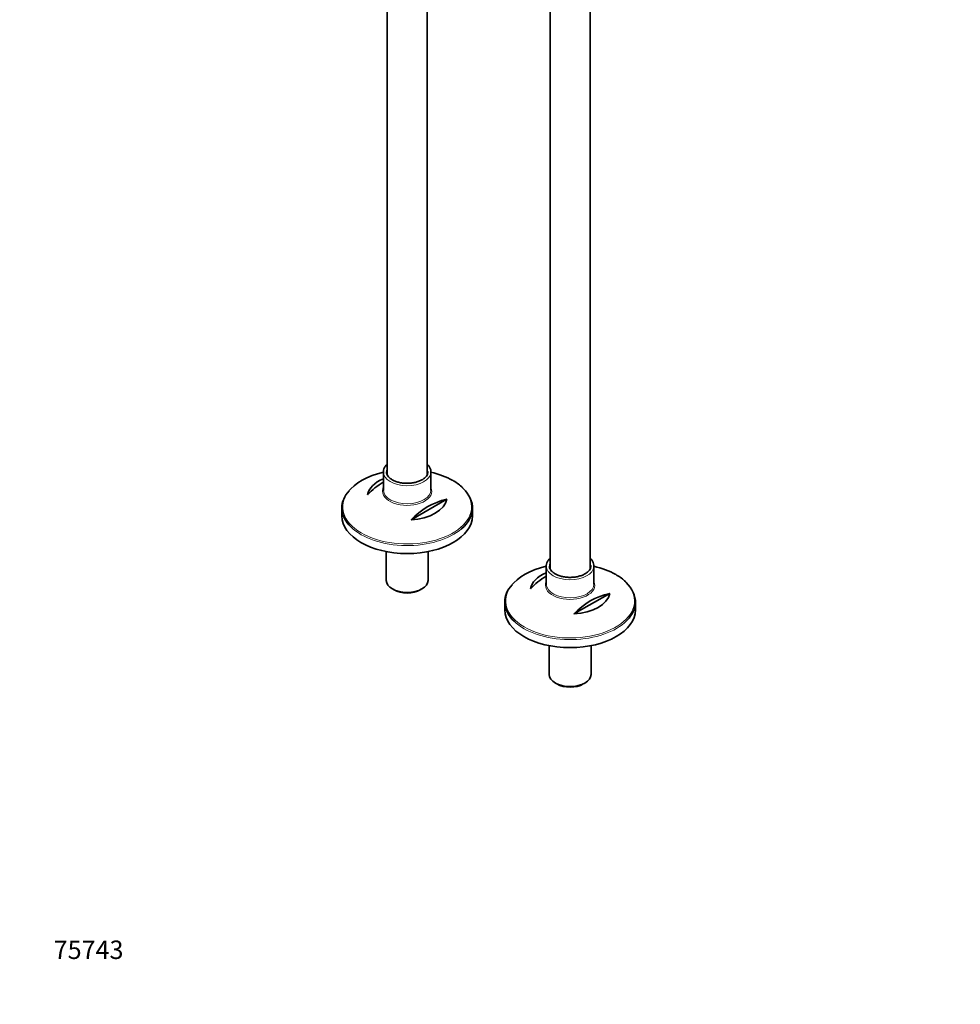
# Model space of a CAD drawing. Units: millimetres. Extents: x 0 to 1474, y 0 to 2769.
# Drawn here: x 0 to 612, y 0 to 641 of the extents above; entities that cross this region are included whole.
import ezdxf
from ezdxf import colors
from ezdxf.entities.mleader import LeaderData, LeaderLine
from ezdxf.math import Vec2, Vec3

# ---------------------------------------------------------------- set-up
doc = ezdxf.new("R2010")
doc.units = ezdxf.units.MM
doc.layers.add('DV5_Défaut', color=7, linetype='Continuous')
doc.layers.add('Défaut', color=7, linetype='Continuous')

# ---------------------------------------------------------------- blocks, each defined once
blk = doc.blocks.new('_DOT')
at = {"color": 0}
blk.add_line((0, 0), (-1, 0), dxfattribs=at)
at = {"color": 0, "const_width": 0.333}
blk.add_lwpolyline([(-0.1665, 0, 1), (0.1665, 0, 1)], format="xyb", close=True, dxfattribs=at)
blk = doc.blocks.new('SE4')
at = {"layer": 'DV5_Défaut', "color": 7, "linetype": 'Continuous', "lineweight": 35}
for p, q in [((345.23, 874.84), (345.23, 283.39)), ((371.23, 283.5), (371.23, 874.84)), ((239.17, 812.04), (239.17, 344.63)), ((265.17, 344.73), (265.17, 797.77)), ((236.67, 346.57), (236.67, 334.83)), ((267.67, 334.83), (267.67, 346.57)), ((277.93, 328.78), (254.69, 315.36)), ((209.67, 323.19), (209.67, 317.99)), ((294.67, 317.99), (294.67, 323.19)), ((238.57, 294.74), (238.57, 275.94)), ((265.77, 275.94), (265.77, 294.74)), ((342.73, 285.33), (342.73, 273.6)), ((373.73, 273.6), (373.73, 285.33)), ((242.55, 270.39), (243.61, 269.78)), ((260.72, 269.78), (261.78, 270.39)), ((384, 267.54), (360.76, 254.13)), ((315.73, 261.95), (315.73, 256.75)), ((400.73, 256.75), (400.73, 261.95)), ((344.63, 233.51), (344.63, 214.7)), ((371.83, 214.7), (371.83, 233.51)), ((348.62, 209.15), (349.68, 208.54)), ((366.79, 208.54), (367.85, 209.15))]:
    blk.add_line(p, q, dxfattribs=at)
for centre, radius, start, end in [((259.56, 301.11), 45.1, 120.5537, 137.30513), ((269.2, 316.9), 27.24, 45.38567, 61.03522), ((287.84, 284.78), 45.1, 102.69487, 137.30513), ((365.62, 239.87), 45.1, 120.5537, 137.30513), ((375.27, 255.66), 27.24, 45.38567, 61.03522), ((393.91, 223.54), 45.1, 102.69487, 137.30513)]:
    blk.add_arc(centre, radius, start, end, dxfattribs=at)
for centre, major_axis, start_param, end_param in [((252.17, 323.93), (41.93, 0), 1.949407, 2.736452), ((252.17, 346.57), (13.5, 0), 3.141593, 3.193745), ((252.17, 346.57), (13.5, 0), 0, 0.033729), ((252.17, 346.57), (-15.5, 0), 3.111357, 3.141593), ((252.17, 323.93), (41.93, 0), 0.785398, 1.192185), ((252.17, 330.24), (-25.88, 0), 5.354405, 6.185563), ((252.17, 323.19), (-42.5, 0), 5.809271, 6.283185), ((252.17, 334.83), (15.5, 0), 3.141593, 3.186259), ((252.17, 323.19), (-42.5, 0), 2.555597, 3.684559), ((252.17, 330.24), (25.88, 0), 4.810011, 6.185563), ((252.17, 323.19), (-42.5, 0), 0, 0.537707), ((252.17, 317.99), (42.5, 0), 3.141593, 6.283185), ((358.23, 262.69), (41.93, 0), 1.949407, 2.736452), ((358.23, 285.33), (13.5, 0), 3.141593, 3.193745), ((358.23, 285.33), (13.5, 0), 0, 0.033729), ((358.23, 285.33), (-15.5, 0), 3.111357, 3.141593), ((358.23, 262.69), (41.93, 0), 0.785398, 1.192236), ((252.17, 275.94), (13.6, 0), 3.141593, 6.283185), ((358.23, 269), (-25.88, 0), 5.354405, 6.185563), ((252.17, 274.72), (-12.1, 0), 0.785398, 2.356194), ((358.23, 261.95), (-42.5, 0), 5.809271, 6.283185), ((358.23, 273.6), (15.5, 0), 3.141593, 3.186259), ((358.23, 261.95), (-42.5, 0), 2.555597, 3.684559), ((358.23, 269), (25.88, 0), 4.810011, 6.185563), ((358.23, 261.95), (-42.5, 0), 0, 0.537707), ((358.23, 256.75), (42.5, 0), 3.141593, 6.283185), ((358.23, 214.7), (13.6, 0), 3.141593, 6.283185), ((358.23, 213.48), (-12.1, 0), 0.785398, 2.356194)]:
    blk.add_ellipse(centre, major_axis=major_axis, ratio=0.57735, start_param=start_param, end_param=end_param, dxfattribs=at)
at = {"layer": 'DV5_Défaut', "color": 7, "linetype": 'Continuous', "lineweight": 18}
for centre, major_axis, start_param, end_param in [((252.17, 346.57), (-15.5, 0), 6.281815, 6.283185), ((252.17, 346.57), (-15.5, 0), 0, 3.111357), ((252.17, 346.57), (13.5, 0), 2.86858, 3.141593), ((252.17, 346.57), (13.5, 0), 0.033729, 0.273013), ((252.17, 323.93), (41.93, 0), 0, 0.785398), ((252.17, 323.93), (41.93, 0), 2.736452, 6.283185), ((252.17, 334.1), (-16.07, 0), 6.006676, 6.283185), ((252.17, 334.1), (-16.07, 0), 0, 3.407862), ((252.17, 334.83), (15.5, 0), 3.186259, 6.283185), ((252.17, 323.19), (-42.5, 0), 0.537707, 2.555597), ((358.23, 285.33), (-15.5, 0), 6.281815, 6.283185), ((358.23, 285.33), (-15.5, 0), 0, 3.111357), ((358.23, 285.33), (13.5, 0), 2.86858, 3.141593), ((358.23, 285.33), (13.5, 0), 0.033729, 0.273013), ((358.23, 262.69), (41.93, 0), 0, 0.785398), ((358.23, 262.69), (41.93, 0), 2.736452, 6.283185), ((358.23, 272.86), (-16.07, 0), 6.006676, 6.283185), ((358.23, 272.86), (-16.07, 0), 0, 3.407862), ((358.23, 273.6), (15.5, 0), 3.186259, 6.283185), ((358.23, 261.95), (-42.5, 0), 0.537707, 2.555597)]:
    blk.add_ellipse(centre, major_axis=major_axis, ratio=0.57735, start_param=start_param, end_param=end_param, dxfattribs=at)
at = {"layer": 'DV5_Défaut', "color": 7, "linetype": 'Continuous', "lineweight": 35}
for points, knots in [([(239.13, 351.68), (238.7, 351.28), (237.85, 350.32), (236.99, 348.71), (236.61, 347.33), (236.69, 346.67), (236.7, 346.58)], [0, 0, 0, 0, 0.27219, 0.619106, 0.956994, 1, 1, 1, 1]), ([(242.41, 341.51), (242.07, 341.72), (241.22, 342.25), (239.99, 343.33), (239.1, 344.64), (238.69, 345.64), (238.71, 346.14), (238.72, 346.22)], [0, 0, 0, 0, 0.140926, 0.410289, 0.679886, 0.953456, 1, 1, 1, 1]), ([(265.64, 346.79), (265.65, 346.75), (265.76, 346.26), (265.51, 345.28), (264.82, 343.91), (263.6, 342.6), (261.88, 341.42), (259.77, 340.44), (257.35, 339.72), (254.71, 339.28), (251.96, 339.14), (249.22, 339.32), (246.62, 339.81), (244.25, 340.56), (243.07, 341.17), (242.41, 341.51)], [0, 0, 0, 0, 0.007386, 0.09576, 0.175862, 0.26104, 0.344183, 0.426887, 0.50963, 0.592598, 0.675743, 0.758948, 0.842052, 0.924898, 1, 1, 1, 1]), ([(267.59, 346.26), (267.62, 346.6), (267.7, 347.44), (267.24, 348.97), (266.37, 350.46), (265.58, 351.33), (265.21, 351.67)], [0, 0, 0, 0, 0.15812, 0.466816, 0.77629, 1, 1, 1, 1]), ([(345.19, 290.44), (344.77, 290.04), (343.91, 289.08), (343.06, 287.47), (342.67, 286.09), (342.75, 285.43), (342.77, 285.35)], [0, 0, 0, 0, 0.2721903, 0.6191061, 0.9569939, 1, 1, 1, 1]), ([(373.65, 285.02), (373.69, 285.36), (373.77, 286.21), (373.31, 287.74), (372.44, 289.22), (371.65, 290.09), (371.28, 290.44)], [0, 0, 0, 0, 0.15812, 0.466816, 0.77629, 1, 1, 1, 1]), ([(348.48, 280.28), (348.13, 280.49), (347.29, 281.01), (346.05, 282.09), (345.16, 283.4), (344.75, 284.41), (344.78, 284.9), (344.78, 284.98)], [0, 0, 0, 0, 0.140926, 0.410289, 0.679886, 0.953456, 1, 1, 1, 1]), ([(371.71, 285.55), (371.72, 285.51), (371.82, 285.02), (371.58, 284.04), (370.89, 282.68), (369.66, 281.37), (367.94, 280.18), (365.83, 279.2), (363.41, 278.48), (360.78, 278.04), (358.03, 277.91), (355.29, 278.09), (352.69, 278.57), (350.32, 279.32), (349.14, 279.93), (348.48, 280.28)], [0, 0, 0, 0, 0.007386, 0.09576, 0.175862, 0.26104, 0.344183, 0.426887, 0.50963, 0.592598, 0.675743, 0.758948, 0.842052, 0.924898, 1, 1, 1, 1])]:
    blk.add_open_spline(points, degree=3, knots=knots, dxfattribs=at)

msp = doc.modelspace()

# ---------------------------------------------------------------- block references
at = {"layer": 'Défaut'}
msp.add_blockref('SE4', (0, 0), dxfattribs=at)

# ---------------------------------------------------------------- leaders
at = {"layer": 'Défaut', "color": 7, "linetype": 'Continuous', "lineweight": 18}
ml = msp.add_multileader_mtext('Standard', dxfattribs=at)
ml.set_content('{\\pxsm0.9;\\fArial|b1||i0||c0|p34;\\W1.;13CS\\P}', color=256)
ml.set_leader_properties()
ml.set_arrow_properties(name='DOT')
ml.build(insert=Vec2(0, 0))
ml.multileader.update_dxf_attribs({"leader_type": 0, "dogleg_length": 0, "arrow_head_size": 12})
ctx = ml.context
ctx.base_point, ctx.char_height, ctx.arrow_head_size, ctx.landing_gap_size = Vec3(38.73, 2762.26), 12, 12, 4.2
notes = []
notes.append((ctx, [(0, (0, 0, 0), (0, 0), (1, 0), 1, [])]))
ctx.mtext.insert = Vec3(40.73, 2768.37)
ml = msp.add_multileader_mtext('Standard', dxfattribs=at)
ml.set_content('{\\pxsm0.9;\\fSolid Edge ISO|b1||i0||c0|p34;\\W1.;15/09/2021\\P}', color=256)
ml.set_leader_properties()
ml.set_arrow_properties(name='DOT')
ml.build(insert=Vec2(0, 0))
ml.multileader.update_dxf_attribs({"leader_type": 0, "dogleg_length": 0, "arrow_head_size": 12})
ctx = ml.context
ctx.base_point, ctx.char_height, ctx.arrow_head_size, ctx.landing_gap_size = Vec3(1386.8, 2756.3), 12, 12, 4.2
notes.append((ctx, [(0, (0, 0, 0), (0, 0), (1, 0), 1, [])]))
ctx.mtext.insert = Vec3(1388.8, 2762.42)
ml = msp.add_multileader_mtext('Standard', dxfattribs=at)
ml.set_content('{\\pxsm0.9;\\fArial|b1||i0||c0|p34;\\W1.;75743\\P}', color=256)
ml.set_leader_properties()
ml.set_arrow_properties(name='DOT')
ml.build(insert=Vec2(0, 0))
ml.multileader.update_dxf_attribs({"leader_type": 0, "dogleg_length": 0, "arrow_head_size": 12})
ctx = ml.context
ctx.base_point, ctx.char_height, ctx.arrow_head_size, ctx.landing_gap_size = Vec3(20.12, 35.4), 12, 12, 4.2
notes.append((ctx, [(0, (0, 0, 0), (0, 0), (1, 0), 1, [])]))
ctx.mtext.insert = Vec3(22.12, 41.5)
for ctx, leaders in notes:
    for number, flags, end, landing, length, lines in leaders:
        leader = LeaderData()
        leader.index, (leader.has_last_leader_line, leader.has_dogleg_vector, leader.attachment_direction) = number, flags
        leader.last_leader_point, leader.dogleg_vector, leader.dogleg_length = Vec3(end), Vec3(landing), length
        for number, points, colour, breaks in lines:
            line = LeaderLine()
            line.index, line.vertices, line.color, line.breaks = number, Vec3.list(points), colors.encode_raw_color(colour), breaks
            leader.lines.append(line)
        ctx.leaders.append(leader)

doc.saveas('drawing.dxf')
